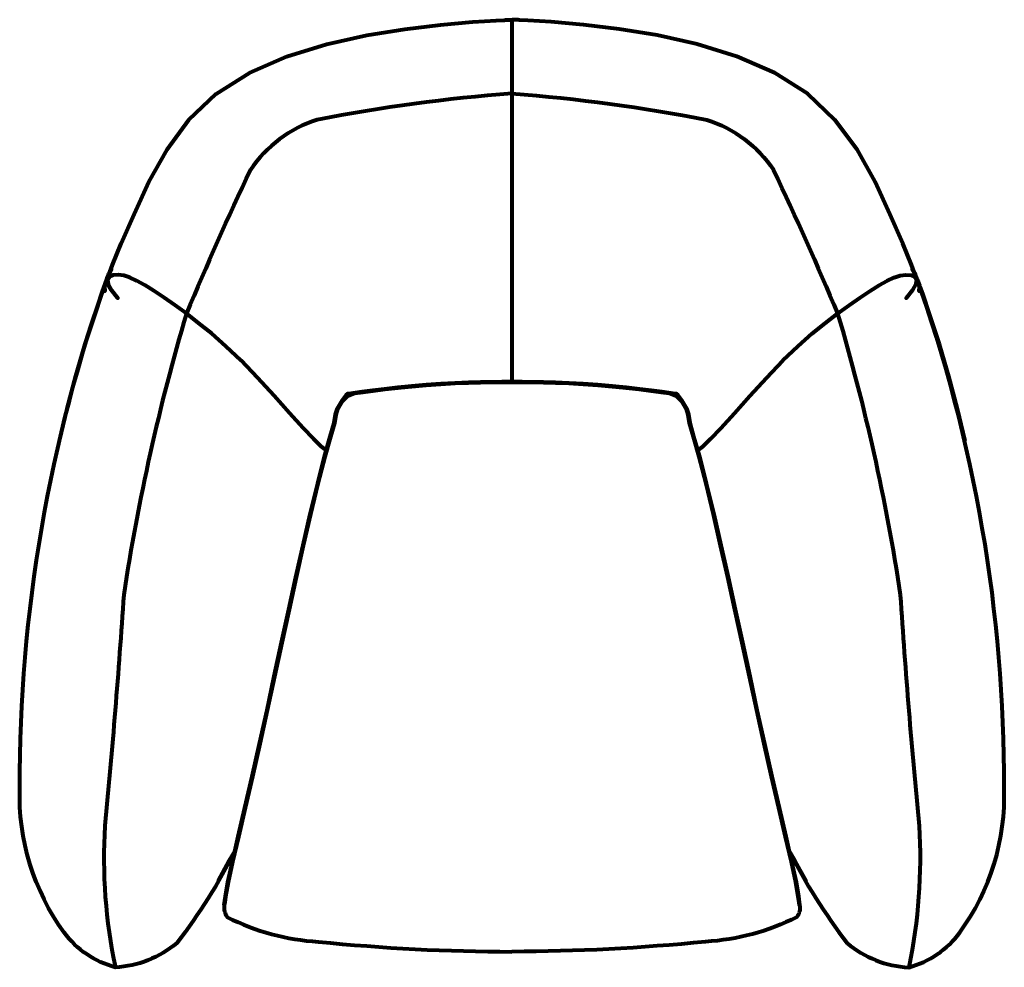
# Model space of a CAD drawing. Units: centimetres. Extents: x 11509 to 11613, y 5947 to 6047.
import ezdxf

# ---------------------------------------------------------------- set-up
doc = ezdxf.new("R2010")
doc.units = ezdxf.units.CM
doc.header["$MEASUREMENT"] = 0
doc.layers.get('0').update_dxf_attribs({"lineweight": 80})

msp = doc.modelspace()

# ---------------------------------------------------------------- linework, layer by layer
for points in [[(11541.15, 6001.38), (11540.57, 6001.8), (11539.76, 6002.58), (11538.68, 6003.72), (11537.26, 6005.3), (11535.62, 6007.13), (11533.87, 6009.03), (11532.15, 6010.84), (11530.55, 6012.37), (11529.07, 6013.67), (11527.68, 6014.79), (11526.39, 6015.78), (11525.16, 6016.68), (11524.02, 6017.49), (11522.97, 6018.19), (11522.02, 6018.77), (11521.18, 6019.23), (11520.44, 6019.57), (11519.79, 6019.79), (11519.2, 6019.88), (11518.68, 6019.84), (11518.29, 6019.67), (11518.09, 6019.35), (11518.14, 6018.88), (11518.51, 6018.24), (11519.18, 6017.42), (11519.15, 6017.46), (11518.48, 6018.28), (11518.1, 6018.92), (11518.05, 6019.39), (11518.05, 6019.5), (11518.14, 6019.75), (11518.24, 6020), (11518.3, 6020.09), (11518.5, 6020.41), (11518.52, 6020.43), (11518.32, 6020.11), (11518.32, 6020.14), (11518.61, 6020.91), (11519.53, 6023.15), (11520.88, 6026.27), (11522.45, 6029.65), (11524.35, 6033.05), (11526.66, 6036.2), (11529.52, 6038.94), (11533.03, 6041.15), (11536.98, 6042.86), (11541.18, 6044.15), (11545.39, 6045.09), (11549.39, 6045.75), (11553.13, 6046.2), (11556.56, 6046.5), (11559.02, 6046.66), (11559.85, 6046.69), (11559.88, 6046.68), (11559.9, 6046.69), (11560.01, 6046.72), (11560.28, 6046.73), (11560.54, 6046.73), (11560.65, 6046.7), (11560.67, 6046.65), (11560.67, 6046.23), (11560.67, 6045.47), (11560.67, 6044.54), (11560.67, 6043.62), (11560.67, 6042.66), (11560.67, 6041.6), (11560.67, 6040.39), (11560.67, 6038.97), (11560.67, 6037.37), (11560.67, 6035.6), (11560.67, 6033.68), (11560.67, 6031.64), (11560.67, 6029.37), (11560.67, 6026.79), (11560.67, 6023.8), (11560.67, 6020.3), (11560.67, 6016.65), (11560.67, 6013.18), (11560.67, 6010.25), (11560.67, 6008.55)], [(11580.2, 6001.38), (11580.78, 6001.8), (11581.59, 6002.58), (11582.67, 6003.72), (11584.09, 6005.3), (11585.73, 6007.13), (11587.47, 6009.03), (11589.2, 6010.84), (11590.8, 6012.37), (11592.28, 6013.67), (11593.66, 6014.79), (11594.96, 6015.78), (11596.18, 6016.68), (11597.33, 6017.49), (11598.38, 6018.19), (11599.33, 6018.77), (11600.17, 6019.23), (11600.91, 6019.57), (11601.56, 6019.79), (11602.15, 6019.88), (11602.67, 6019.84), (11603.06, 6019.67), (11603.26, 6019.35), (11603.21, 6018.88), (11602.83, 6018.24), (11602.17, 6017.42), (11602.2, 6017.46), (11602.87, 6018.28), (11603.24, 6018.92), (11603.3, 6019.39), (11603.29, 6019.5), (11603.21, 6019.75), (11603.11, 6020), (11603.05, 6020.09), (11602.85, 6020.41), (11602.82, 6020.43), (11603.03, 6020.11), (11603.03, 6020.14), (11602.73, 6020.91), (11601.81, 6023.15), (11600.47, 6026.27), (11598.9, 6029.65), (11597, 6033.05), (11594.68, 6036.2), (11591.83, 6038.94), (11588.32, 6041.15), (11584.36, 6042.86), (11580.17, 6044.15), (11575.96, 6045.09), (11571.95, 6045.75), (11568.21, 6046.2), (11564.79, 6046.5), (11562.33, 6046.66), (11561.5, 6046.69), (11561.47, 6046.68), (11561.45, 6046.69), (11561.34, 6046.72), (11561.07, 6046.73), (11560.81, 6046.73), (11560.7, 6046.7), (11560.67, 6046.65), (11560.67, 6046.23), (11560.67, 6045.47), (11560.67, 6044.54), (11560.67, 6043.62), (11560.67, 6042.66), (11560.67, 6041.6), (11560.67, 6040.39), (11560.67, 6038.97), (11560.67, 6037.37), (11560.67, 6035.6), (11560.67, 6033.68), (11560.67, 6031.64), (11560.67, 6029.37), (11560.67, 6026.79), (11560.67, 6023.8), (11560.67, 6020.3), (11560.67, 6016.65), (11560.67, 6013.18), (11560.67, 6010.25), (11560.67, 6008.55)], [(11541.15, 6001.38), (11540.57, 6001.8), (11539.76, 6002.58), (11538.68, 6003.72), (11537.26, 6005.3), (11535.62, 6007.13), (11533.87, 6009.03), (11532.15, 6010.84), (11530.55, 6012.37), (11529.07, 6013.67), (11527.68, 6014.79), (11526.39, 6015.78), (11525.16, 6016.68), (11524.02, 6017.49), (11522.97, 6018.19), (11522.02, 6018.77), (11521.18, 6019.23), (11520.44, 6019.57), (11519.79, 6019.79), (11519.2, 6019.88), (11518.68, 6019.84), (11518.63, 6019.84), (11518.23, 6019.66), (11518.16, 6019.58), (11517.96, 6019.26), (11517.86, 6019.01), (11517.78, 6018.75), (11517.76, 6018.65), (11517.82, 6018.17), (11517.82, 6018.15), (11517.76, 6018.62), (11517.96, 6018.94), (11517.94, 6018.92), (11517.74, 6018.6), (11517.47, 6017.85), (11516.7, 6015.63), (11515.7, 6012.55), (11514.73, 6009.2), (11513.81, 6005.76), (11513, 6002.39)], [(11580.2, 6001.38), (11580.78, 6001.8), (11581.59, 6002.58), (11582.67, 6003.72), (11584.09, 6005.3), (11585.73, 6007.13), (11587.47, 6009.03), (11589.2, 6010.84), (11590.8, 6012.37), (11592.28, 6013.67), (11593.66, 6014.79), (11594.96, 6015.78), (11596.18, 6016.68), (11597.33, 6017.49), (11598.38, 6018.19), (11599.33, 6018.77), (11600.17, 6019.23), (11600.91, 6019.57), (11601.56, 6019.79), (11602.15, 6019.88), (11602.67, 6019.84), (11602.72, 6019.84), (11603.11, 6019.66), (11603.18, 6019.58), (11603.39, 6019.26), (11603.49, 6019.01), (11603.57, 6018.75), (11603.59, 6018.65), (11603.53, 6018.17), (11603.53, 6018.15), (11603.59, 6018.62), (11603.38, 6018.94), (11603.4, 6018.92), (11603.61, 6018.6), (11603.88, 6017.85), (11604.65, 6015.63), (11605.65, 6012.55), (11606.62, 6009.2), (11607.54, 6005.76), (11608.35, 6002.39)], [(11560.67, 6008.55), (11559.61, 6008.55), (11558.52, 6008.55), (11557.35, 6008.53), (11556.08, 6008.5), (11554.68, 6008.44), (11553.18, 6008.36), (11551.64, 6008.25), (11550.12, 6008.12), (11548.65, 6007.97), (11547.27, 6007.82), (11546.03, 6007.66), (11544.96, 6007.52), (11544.1, 6007.4), (11543.39, 6007.12), (11542.75, 6006.48), (11542.29, 6005.73), (11542.12, 6005.11), (11541.97, 6004.25), (11541.56, 6002.81), (11540.96, 6000.71), (11540.24, 5997.88), (11539.46, 5994.66), (11538.7, 5991.38), (11537.95, 5988.03), (11537.2, 5984.61), (11536.45, 5981.13), (11535.68, 5977.58), (11534.9, 5974.01), (11534.13, 5970.48), (11533.35, 5967.03), (11532.58, 5963.74), (11531.86, 5960.7), (11531.25, 5958.05), (11530.79, 5955.91), (11530.52, 5954.4), (11530.44, 5953.8), (11530.38, 5953.49), (11530.51, 5954.39), (11530.77, 5955.91), (11531.23, 5958.05), (11531.84, 5960.71), (11532.56, 5963.74), (11533.33, 5967.04), (11534.1, 5970.48), (11534.88, 5974.02), (11535.65, 5977.59), (11536.42, 5981.14), (11537.18, 5984.62), (11537.93, 5988.04), (11538.68, 5991.39), (11539.44, 5994.67), (11540.22, 5997.9), (11540.94, 6000.73), (11541.54, 6002.84), (11541.95, 6004.29), (11542.1, 6005.14), (11542.29, 6005.79), (11542.83, 6006.65), (11543.18, 6007.13), (11543.3, 6007.3), (11543.32, 6007.31), (11543.33, 6007.32), (11543.48, 6007.34), (11543.94, 6007.4), (11544.91, 6007.53), (11546.02, 6007.68), (11547.26, 6007.84), (11548.64, 6008), (11550.11, 6008.15), (11551.64, 6008.28), (11553.17, 6008.38), (11554.67, 6008.46), (11556.08, 6008.52), (11557.35, 6008.56), (11558.51, 6008.57), (11559.61, 6008.58), (11560.67, 6008.58)], [(11530.77, 5955.91), (11530.51, 5954.39), (11530.38, 5953.49), (11530.44, 5953.8), (11530.52, 5954.4), (11530.79, 5955.91), (11531.25, 5958.05), (11531.86, 5960.7), (11532.58, 5963.74), (11533.35, 5967.03), (11534.13, 5970.48), (11534.9, 5974.01), (11535.68, 5977.58), (11536.45, 5981.13), (11537.2, 5984.61), (11537.95, 5988.03), (11538.7, 5991.38), (11539.46, 5994.66), (11540.24, 5997.88), (11540.96, 6000.71), (11541.56, 6002.81), (11541.97, 6004.25), (11542.12, 6005.11), (11542.29, 6005.73), (11542.75, 6006.48), (11543.39, 6007.12), (11544.1, 6007.4), (11544.96, 6007.52), (11546.03, 6007.66), (11547.27, 6007.82), (11548.65, 6007.97), (11550.12, 6008.12), (11551.64, 6008.25), (11553.18, 6008.36), (11554.68, 6008.44), (11556.08, 6008.5), (11557.35, 6008.53), (11558.52, 6008.55), (11559.61, 6008.55), (11560.67, 6008.55)], [(11560.67, 6008.58), (11559.61, 6008.58), (11558.51, 6008.57), (11557.35, 6008.56), (11556.08, 6008.52), (11554.67, 6008.46), (11553.17, 6008.38), (11551.64, 6008.28), (11550.11, 6008.15), (11548.64, 6008), (11547.26, 6007.84), (11546.02, 6007.68), (11544.91, 6007.53), (11543.94, 6007.4), (11543.48, 6007.34), (11543.33, 6007.32), (11543.32, 6007.31), (11543.3, 6007.3), (11543.18, 6007.13), (11542.83, 6006.65), (11542.29, 6005.79), (11542.1, 6005.14), (11541.95, 6004.29), (11541.54, 6002.84), (11540.94, 6000.73), (11540.22, 5997.9), (11539.44, 5994.67), (11538.68, 5991.39), (11537.93, 5988.04), (11537.18, 5984.62), (11536.42, 5981.14), (11535.65, 5977.59), (11534.88, 5974.02), (11534.1, 5970.48), (11533.33, 5967.04), (11532.56, 5963.74), (11531.84, 5960.71), (11531.23, 5958.05), (11530.77, 5955.91)], [(11560.67, 6008.55), (11561.74, 6008.55), (11562.83, 6008.55), (11564, 6008.53), (11565.27, 6008.5), (11566.67, 6008.44), (11568.17, 6008.36), (11569.7, 6008.25), (11571.23, 6008.12), (11572.7, 6007.97), (11574.08, 6007.82), (11575.32, 6007.66), (11576.39, 6007.52), (11577.24, 6007.4), (11577.96, 6007.12), (11578.6, 6006.48), (11579.06, 6005.73), (11579.23, 6005.11), (11579.37, 6004.25), (11579.78, 6002.81), (11580.39, 6000.71), (11581.11, 5997.88), (11581.88, 5994.66), (11582.64, 5991.38), (11583.4, 5988.03), (11584.15, 5984.61), (11584.9, 5981.13), (11585.67, 5977.58), (11586.44, 5974.01), (11587.22, 5970.48), (11588, 5967.03), (11588.77, 5963.74), (11589.48, 5960.7), (11590.1, 5958.05), (11590.56, 5955.91), (11590.82, 5954.4), (11590.91, 5953.8), (11590.96, 5953.49), (11590.84, 5954.39), (11590.58, 5955.91), (11590.12, 5958.05), (11589.5, 5960.71), (11588.79, 5963.74), (11588.02, 5967.04), (11587.25, 5970.48), (11586.47, 5974.02), (11585.7, 5977.59), (11584.93, 5981.14), (11584.17, 5984.62), (11583.42, 5988.04), (11582.67, 5991.39), (11581.91, 5994.67), (11581.13, 5997.9), (11580.41, 6000.73), (11579.8, 6002.84), (11579.39, 6004.29), (11579.25, 6005.14), (11579.06, 6005.79), (11578.52, 6006.65), (11578.17, 6007.13), (11578.05, 6007.3), (11578.03, 6007.31), (11578.02, 6007.32), (11577.87, 6007.34), (11577.41, 6007.4), (11576.44, 6007.53), (11575.33, 6007.68), (11574.09, 6007.84), (11572.71, 6008), (11571.24, 6008.15), (11569.71, 6008.28), (11568.17, 6008.38), (11566.68, 6008.46), (11565.27, 6008.52), (11564, 6008.56), (11562.83, 6008.57), (11561.74, 6008.58), (11560.67, 6008.58)], [(11560.67, 6008.58), (11561.74, 6008.58), (11562.83, 6008.57), (11564, 6008.56), (11565.27, 6008.52), (11566.68, 6008.46), (11568.17, 6008.38), (11569.71, 6008.28), (11571.24, 6008.15), (11572.71, 6008), (11574.09, 6007.84), (11575.33, 6007.68), (11576.44, 6007.53), (11577.41, 6007.4), (11577.87, 6007.34), (11578.02, 6007.32), (11578.03, 6007.31), (11578.05, 6007.3), (11578.17, 6007.13), (11578.52, 6006.65), (11579.06, 6005.79), (11579.25, 6005.14), (11579.39, 6004.29), (11579.8, 6002.84), (11580.41, 6000.73), (11581.13, 5997.9), (11581.91, 5994.67), (11582.67, 5991.39), (11583.42, 5988.04), (11584.17, 5984.62), (11584.93, 5981.14), (11585.7, 5977.59), (11586.47, 5974.02), (11587.25, 5970.48), (11588.02, 5967.04), (11588.79, 5963.74), (11589.5, 5960.71), (11590.12, 5958.05), (11590.58, 5955.91)], [(11590.58, 5955.91), (11590.84, 5954.39), (11590.96, 5953.49), (11590.91, 5953.8), (11590.82, 5954.4), (11590.56, 5955.91), (11590.1, 5958.05), (11589.48, 5960.7), (11588.77, 5963.74), (11588, 5967.03), (11587.22, 5970.48), (11586.44, 5974.01), (11585.67, 5977.58), (11584.9, 5981.13), (11584.15, 5984.61), (11583.4, 5988.03), (11582.64, 5991.38), (11581.88, 5994.66), (11581.11, 5997.88), (11580.39, 6000.71), (11579.78, 6002.81), (11579.37, 6004.25), (11579.23, 6005.11), (11579.06, 6005.73), (11578.6, 6006.48), (11577.96, 6007.12), (11577.24, 6007.4), (11576.39, 6007.52), (11575.32, 6007.66), (11574.08, 6007.82), (11572.7, 6007.97), (11571.23, 6008.12), (11569.7, 6008.25), (11568.17, 6008.36), (11566.67, 6008.44), (11565.27, 6008.5), (11564, 6008.53), (11562.83, 6008.55), (11561.74, 6008.55), (11560.67, 6008.55)], [(11531.53, 5959.26), (11530.87, 5958.14), (11529.69, 5956.02)], [(11589.82, 5959.26), (11590.47, 5958.14), (11591.65, 5956.02)]]:
    msp.add_lwpolyline(points)
for points in [[(11560.67, 6038.97, 0.028186), (11540.17, 6036.19, 0.168923), (11533.13, 6030.91, 0.010985), (11526.39, 6015.78, -0.362049)], [(11560.67, 6038.97, -0.028186), (11581.18, 6036.19, -0.168923), (11588.22, 6030.91, -0.010985), (11594.96, 6015.78, 0.362049)], [(11531.53, 5959.26, -0.04701), (11525.39, 5949.5, -0.165289), (11518.91, 5946.94, -0.170939), (11513.52, 5950.61, -0.166724), (11508.85, 5965.84, -0.086809), (11518.14, 6019.75, -0.095736)], [(11589.82, 5959.26, 0.04701), (11595.96, 5949.5, 0.165289), (11602.44, 5946.94, 0.170939), (11607.82, 5950.61, 0.166724), (11612.5, 5965.84, 0.086809), (11603.21, 6019.75, 0.095736)], [(11526.39, 6015.78, 0.034265), (11519.79, 5986.18, -0.007926), (11517.8, 5961.84, 0.067222), (11518.91, 5946.94, -0.936048)], [(11594.96, 6015.78, -0.034265), (11601.56, 5986.18, 0.007926), (11603.54, 5961.84, -0.067222), (11602.44, 5946.94, 0.936048)], [(11530.38, 5953.49, 0.207157), (11530.7, 5952.23, 0.102873), (11540.29, 5949.64, 0.024724), (11560.67, 5948.59, 0.024724)], [(11590.96, 5953.49, -0.207157), (11590.65, 5952.23, -0.102873), (11581.05, 5949.64, -0.024724), (11560.67, 5948.59, -0.024724)]]:
    msp.add_lwpolyline(points, format="xyb")

doc.saveas('drawing.dxf')
